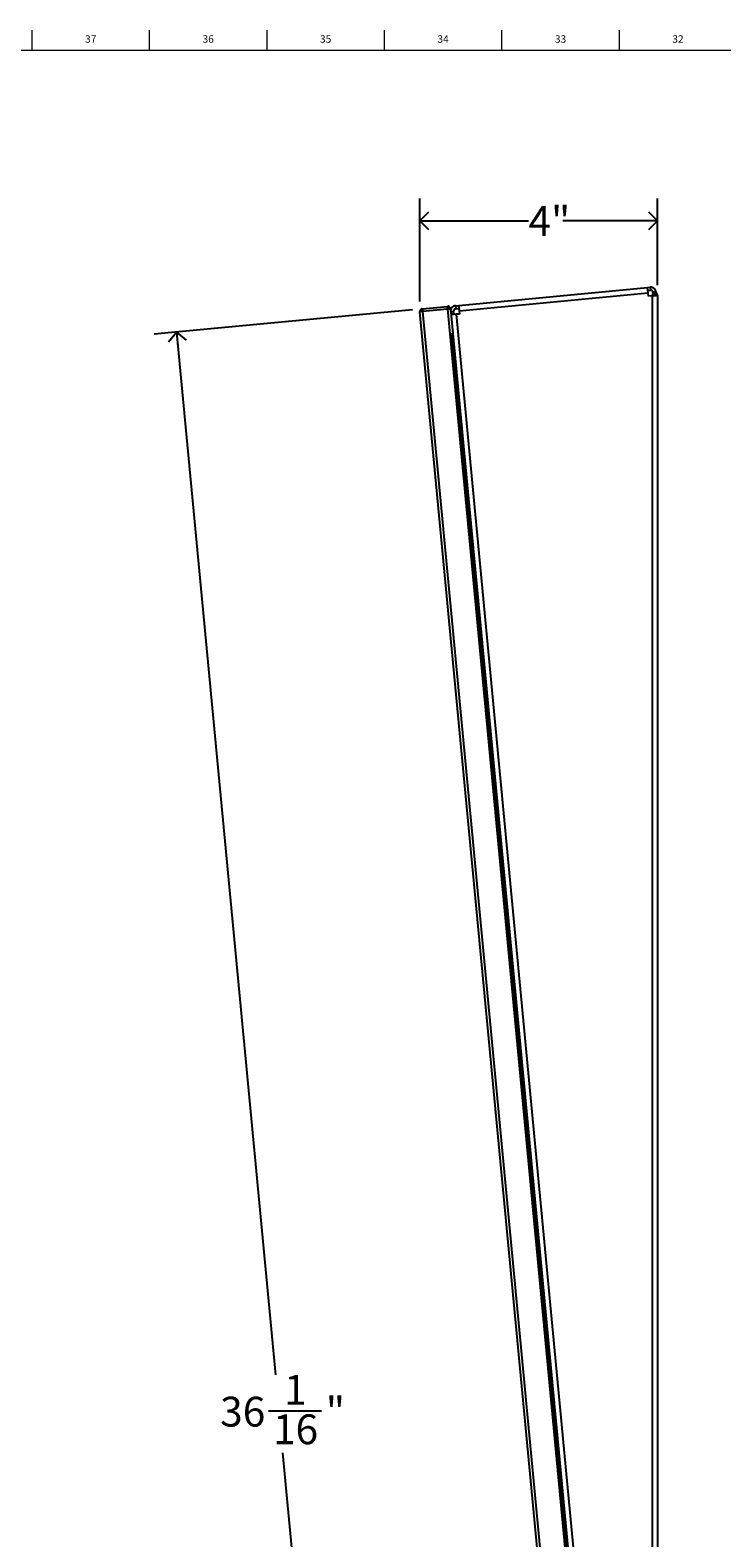
# Model space of a CAD drawing. Units: inches. Extents: x 0 to 153, y 0 to 50.
# Drawn here: x 22 to 33, y 25 to 50 of the extents above; entities that cross this region are included whole.
import ezdxf

# ---------------------------------------------------------------- set-up
doc = ezdxf.new("R2010")
doc.units = ezdxf.units.IN
doc.header["$MEASUREMENT"] = 0
doc.layers.add('DIMS', color=5, linetype='Continuous')
doc.layers.add('TITLE', color=8, linetype='Continuous')
doc.styles.add('SLDTEXTSTYLE1', font='TXT', dxfattribs={"width": 0.75})
doc.dimstyles.new('SLDDIMSTYLE0', dxfattribs={"dimtxt": 0.5, "dimasz": 0.3, "dimexe": 0, "dimexo": 0.0625, "dimgap": 0.125, "dimtad": 0, "dimtih": 1, "dimtoh": 1, "dimrnd": 1e-09, "dimzin": 12, "dimdsep": 46, "dimlunit": 5, "dimtxsty": 'SLDTEXTSTYLE1', "dimblk1": 'OPEN90', "dimblk2": 'OPEN90', "dimsah": 1, "dimcen": 0.09, "dimadec": 0, "dimazin": 3, "dimtfac": 1, "dimtofl": 0, "dimtmove": 0, "dimatfit": 3, "dimldrblk": 'OPEN90', "dimfxl": 1, "dimfrac": 2, "dimtolj": 1, "dimtzin": 12, "dimarcsym": 0})
doc.dimstyles.new('SLDDIMSTYLE1', dxfattribs={"dimtxt": 0.5, "dimasz": 0.3, "dimexe": 0, "dimexo": 0.0625, "dimgap": 0.125, "dimtad": 0, "dimtih": 1, "dimtoh": 1, "dimdec": 6, "dimrnd": 1e-09, "dimzin": 12, "dimdsep": 46, "dimlunit": 5, "dimtxsty": 'SLDTEXTSTYLE1', "dimblk1": 'OPEN90', "dimblk2": 'OPEN90', "dimsah": 1, "dimcen": 0.09, "dimadec": 0, "dimazin": 3, "dimtfac": 1, "dimtofl": 0, "dimtmove": 0, "dimatfit": 3, "dimldrblk": 'OPEN90', "dimfxl": 1, "dimfrac": 2, "dimtolj": 1, "dimtzin": 12, "dimarcsym": 0})

# ---------------------------------------------------------------- blocks, each defined once
blk = doc.blocks.new('_Open90')
at = {"color": 0, "linetype": 'ByBlock', "lineweight": -2}
for p, q in [((0, 0), (-1, 0)), ((-0.5, 0.5), (0, 0)), ((0, 0), (-0.5, -0.5))]:
    blk.add_line(p, q, dxfattribs=at)
blk = doc.blocks.new('_D_3')
at = {"layer": 'DIMS'}
for p, q in [((28.282, 45.145), (23.955, 44.735)), ((24.328, 44.77), (25.986, 27.283)), ((25.872, 26.68), (26.757, 26.68)), ((27.734, 8.844), (26.11, 25.975)), ((31.687, 9.219), (27.361, 8.808))]:
    blk.add_line(p, q, dxfattribs=at)
at = {"layer": 'DIMS', "xscale": 0.3, "yscale": 0.3}
for p, rotation in [((24.328, 44.77), 95.4152851432), ((27.734, 8.844), 275.4152851432)]:
    blk.add_blockref('_Open90', p, dxfattribs=dict(at, rotation=rotation))
at = {"layer": 'DIMS', "char_height": 0.5, "attachment_point": 1, "style": 'SLDTEXTSTYLE1'}
for s, insert in [('1', (26.13, 27.281)), ('36', (25.06, 26.915)), ('"', (26.83, 26.915)), ('16', (25.945, 26.619))]:
    blk.add_mtext(s, dxfattribs=dict(at, insert=insert))
blk = doc.blocks.new('_D_4')
at = {"layer": 'DIMS'}
for p, q in [((28.409, 45.284), (28.409, 47.01)), ((32.39, 45.555), (32.39, 47.01)), ((28.409, 46.635), (30.227, 46.635)), ((32.39, 46.635), (30.802, 46.635))]:
    blk.add_line(p, q, dxfattribs=at)
at = {"layer": 'DIMS', "xscale": 0.3, "yscale": 0.3, "rotation": 180}
blk.add_blockref('_Open90', (28.409, 46.635), dxfattribs=at)
at = {"layer": 'DIMS', "xscale": 0.3, "yscale": 0.3}
blk.add_blockref('_Open90', (32.39, 46.635), dxfattribs=at)
at = {"layer": 'DIMS', "insert": (30.227, 46.883), "char_height": 0.5, "attachment_point": 1, "style": 'SLDTEXTSTYLE1'}
blk.add_mtext('4"', dxfattribs=at)

msp = doc.modelspace()

# ---------------------------------------------------------------- linework, layer by layer
at = {"color": 7, "linetype": 'Continuous', "lineweight": 25}
for p, q in [((29.0599694, 45.218486), (32.2242983, 45.5184549)), ((32.2242983, 45.5184549), (32.2665418, 45.5224595)), ((32.232792, 45.4288566), (32.2242983, 45.5184549)), ((32.2665418, 45.5224595), (32.2712605, 45.4726826)), ((29.068463, 45.1288877), (32.232792, 45.4288566)), ((32.229017, 45.4686781), (32.2712605, 45.4726826)), ((32.2380045, 45.3738708), (32.232792, 45.4288566)), ((32.3000438, 45.3797519), (32.2380045, 45.3738708)), ((32.3000438, 45.3797519), (32.3000438, 15.5020638)), ((32.314516, 45.3817581), (32.3148244, 45.4119778)), ((32.3150333, 45.432453), (32.3148244, 45.4119778)), ((32.3148244, 45.4119778), (32.3648218, 45.4114675)), ((32.3650307, 45.4319427), (32.3150333, 45.432453)), ((32.3900438, 45.3888209), (32.3400438, 45.3888209)), ((32.3400438, 45.3888209), (32.3400438, 45.3882396)), ((32.3400438, 45.3882396), (32.3900438, 45.3882396)), ((32.3645907, 45.3888209), (32.3648218, 45.4114675)), ((32.3900438, 45.3946567), (32.3646502, 45.3946567)), ((32.3650307, 45.4319427), (32.3648218, 45.4114675)), ((32.3900438, 45.3888209), (32.3900438, 45.3946567)), ((32.3900438, 45.3888209), (32.3900438, 45.3882396)), ((32.3900438, 45.3882396), (32.3900438, 15.5020641)), ((28.4267524, 45.1152662), (28.4088327, 45.1135675)), ((28.4089018, 45.1128385), (28.4088327, 45.1135675)), ((28.4268215, 45.1145372), (28.4089018, 45.1128385)), ((28.4090687, 45.1110786), (28.4089018, 45.1128385)), ((28.4518768, 45.1151367), (28.4090687, 45.1110786)), ((31.8061752, 9.2754862), (28.4090687, 45.1110786)), ((28.4268215, 45.1145372), (28.4267524, 45.1152662)), ((28.4269883, 45.1127773), (28.4268215, 45.1145372)), ((28.4475827, 45.1604336), (28.4500716, 45.1606696)), ((28.4492815, 45.142514), (28.4475827, 45.1604336)), ((28.4492815, 45.142514), (28.4517703, 45.1427499)), ((28.4500716, 45.1606696), (28.8691926, 45.200401)), ((28.4500716, 45.1606696), (28.4541297, 45.1178615)), ((28.4543656, 45.1153726), (28.4518768, 45.1151367)), ((28.4518768, 45.1151367), (31.8489833, 9.2795443)), ((28.8732507, 45.1575929), (28.4541297, 45.1178615)), ((28.4541297, 45.1178615), (28.4543656, 45.1153726)), ((28.8691926, 45.200401), (28.8716814, 45.2006369)), ((28.8732507, 45.1575929), (28.8691926, 45.200401)), ((28.8708913, 45.1824813), (28.8733802, 45.1827172)), ((28.8733802, 45.1827172), (28.8716814, 45.2006369)), ((28.8732507, 45.1575929), (28.8734866, 45.155104)), ((28.8759754, 45.15534), (28.8734866, 45.155104)), ((28.9187835, 45.1593981), (28.8759754, 45.15534)), ((32.273082, 9.3197476), (28.8759754, 45.15534)), ((28.8962229, 45.2066565), (28.8783032, 45.2049578)), ((28.8787043, 45.2007265), (28.8783032, 45.2049578)), ((28.8820782, 45.1651363), (28.8804433, 45.1823823)), ((28.8990938, 45.1667493), (28.8820782, 45.1651363)), ((28.8829442, 45.1560006), (28.8820782, 45.1651363)), ((28.8973262, 45.1950177), (28.8962229, 45.2066565)), ((28.9006279, 45.1601882), (28.9185476, 45.1618869)), ((28.9006279, 45.1601882), (28.900697, 45.1594592)), ((28.900697, 45.1594592), (28.9186167, 45.1611579)), ((28.900697, 45.1594592), (28.9008639, 45.1576993)), ((28.9185476, 45.1618869), (28.9186167, 45.1611579)), ((28.9186167, 45.1611579), (28.9187835, 45.1593981)), ((28.9187835, 45.1593981), (32.3158901, 9.3238057)), ((28.9229832, 45.1150967), (28.97276, 45.1198154)), ((28.9261562, 45.0816248), (28.975933, 45.0863435)), ((29.017794, 45.0686045), (28.9281957, 45.0601109)), ((28.975933, 45.0863435), (28.97276, 45.1198154)), ((28.975933, 45.0863435), (28.9779725, 45.0648296)), ((29.0040878, 45.2131886), (29.0599694, 45.218486)), ((29.0040878, 45.2131886), (29.0088065, 45.1634118)), ((29.0088065, 45.1634118), (29.0646881, 45.1687092)), ((29.0736755, 45.0739019), (29.017794, 45.0686045)), ((29.017794, 45.0686045), (32.3680541, 9.7271883)), ((29.0599694, 45.218486), (29.068463, 45.1288877)), ((29.068463, 45.1288877), (29.0736755, 45.0739019)), ((29.2774934, 41.1846878), (28.9394056, 44.7511278)), ((29.2595738, 41.182989), (29.0310303, 43.5938612)), ((29.2774934, 41.1846878), (29.2595738, 41.182989)), ((31.902043, 13.307958), (29.2595738, 41.182989)), ((31.9199627, 13.3096567), (29.2774934, 41.1846878))]:
    msp.add_line(p, q, dxfattribs=at)
for centre, radius, start, end in [((32.2750354, 45.4328612), 0.09, 359.41528514, 95.41528514), ((32.2750354, 45.4328612), 0.04, 359.41528514, 95.41528514), ((32.2967767, 45.8958), 0.5160584, 270.36272809, 280.41226108), ((32.2977008, 45.4892915), 0.1095646, 271.22530205, 292.73474223), ((32.3313871, 45.3875307), 0.0590879, 6.92678482, 55.42385886), ((28.4516408, 45.1176255), 0.043, 95.41528514, 185.41528514), ((28.4516408, 45.1176255), 0.025, 95.41528514, 185.41528514), ((28.8757395, 45.1578288), 0.043, 5.41528514, 95.41528514), ((28.8757395, 45.1578288), 0.025, 5.41528514, 95.41528514), ((29.0125815, 45.1235903), 0.09, 95.41528514, 185.41528514), ((29.0125815, 45.1235903), 0.04, 95.41528514, 185.41528514)]:
    msp.add_arc(centre, radius, start, end, dxfattribs=at)
at = {"layer": 'TITLE', "linetype": 'Continuous', "lineweight": 18}
for p, q in [((21.9094488, 49.5), (21.9094488, 49.8346457)), ((23.8779528, 49.5), (23.8779528, 49.8346457)), ((25.8464567, 49.5), (25.8464567, 49.8346457)), ((27.8149606, 49.5), (27.8149606, 49.8346457)), ((29.7834646, 49.5), (29.7834646, 49.8346457)), ((31.7519685, 49.5), (31.7519685, 49.8346457)), ((0.5, 49.5), (94.5, 49.5))]:
    msp.add_line(p, q, dxfattribs=at)

# ---------------------------------------------------------------- texts
at = {"layer": 'TITLE', "char_height": 0.125, "attachment_point": 2, "style": 'SLDTEXTSTYLE1'}
for s, insert in [('37', (22.8911834, 49.7486663)), ('36', (24.8596874, 49.7486663)), ('35', (26.8281913, 49.7486663)), ('34', (28.7966952, 49.7486663)), ('33', (30.7651992, 49.7486663)), ('32', (32.7337031, 49.7486663))]:
    msp.add_mtext(s, dxfattribs=dict(at, insert=insert))

# ---------------------------------------------------------------- dimensions: what is measured, and where the dimension line sits
at = {"layer": 'DIMS'}
dim = msp.add_linear_dim(base=(28.4086408, 46.6349757), p1=(32.3900438, 45.3888209), p2=(28.4086408, 45.1176255), dimstyle='SLDDIMSTYLE0', dxfattribs=at)
dim.commit()
dim.dimension.update_dxf_attribs({"geometry": '_D_4', "text_midpoint": (30.5145351, 46.6349757), "dimtype": 160})
dim = msp.add_linear_dim(base=(27.7341455, 8.8437661), p1=(28.4475827, 45.1604336), p2=(31.8532773, 9.2342474), angle=275.41528514, dimstyle='SLDDIMSTYLE1', dxfattribs=at)
dim.commit()
dim.dimension.update_dxf_attribs({"geometry": '_D_3', "text_midpoint": (26.0481789, 26.628787), "dimtype": 160})

doc.saveas('drawing.dxf')
